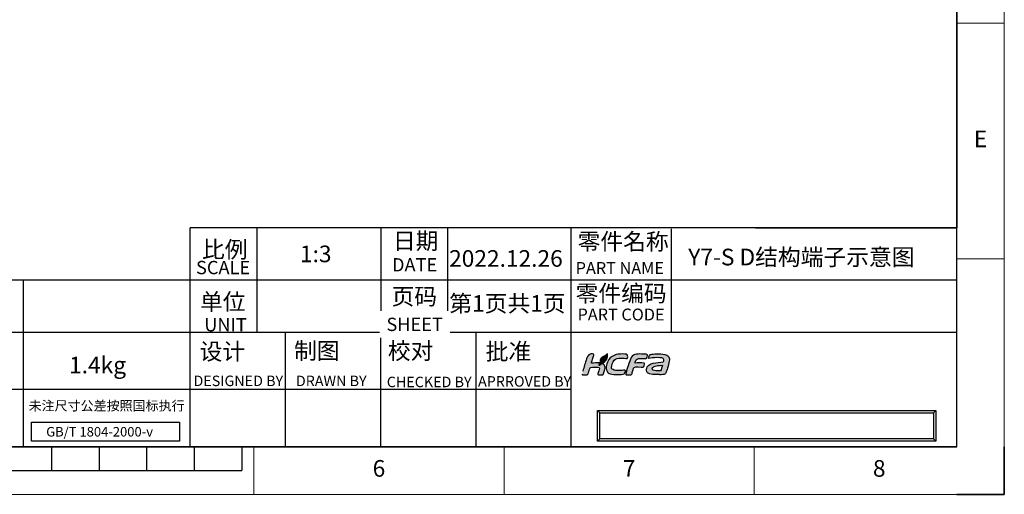
# Model space of a CAD drawing. Units: millimetres. Extents: x 54 to 474, y 40 to 337.
# Drawn here: x 267 to 474, y 40 to 140 of the extents above; entities that cross this region are included whole.
import ezdxf

# ---------------------------------------------------------------- set-up
doc = ezdxf.new("R2010")
doc.units = ezdxf.units.MM
doc.header["$MEASUREMENT"] = 0
doc.layers.add('Layer0000', color=7, linetype='Continuous', lineweight=25)
doc.styles.get("Standard").update_dxf_attribs({"font": 'txt', "height": 3.5})
doc.styles.add('鸿蒙字体', font='txt', dxfattribs={"height": 3.5})

# ---------------------------------------------------------------- blocks, each defined once
blk = doc.blocks.new('*U3')
at = {"layer": 'Layer0000', "color": 7, "linetype": 'Continuous', "lineweight": 18}
for p, q in [((420, 0), (420, 297)), ((410, 99), (420, 99)), ((410, 49.5), (420, 49.5)), ((262.5, 10), (262.5, 0)), ((315, 10), (315, 0)), ((367.5, 10), (367.5, 0)), ((0, 0), (420, 0))]:
    blk.add_line(p, q, dxfattribs=at)
at = {"layer": 'Layer0000', "color": 7, "linetype": 'Continuous', "lineweight": 25}
for p, q in [((410, 10), (410, 287)), ((10, 10), (410, 10)), ((220, 10), (220, 5)), ((230, 10), (230, 5)), ((240, 10), (240, 5)), ((250, 10), (250, 5)), ((260, 10), (260, 5)), ((160, 5), (260, 5))]:
    blk.add_line(p, q, dxfattribs=at)
at = {"layer": 'Layer0000', "color": 7, "linetype": 'Continuous', "lineweight": 35}
for p, q in [((420, 0), (420, 10)), ((410, 0), (420, 0))]:
    blk.add_line(p, q, dxfattribs=at)
at = {"layer": 'Layer0000', "color": 7, "linetype": 'Continuous', "lineweight": -3, "char_height": 3.5, "attachment_point": 5, "line_spacing_factor": 0.726, "style": '鸿蒙字体'}
for s, insert in [('E', (415, 74.25)), ('6', (288.75, 5)), ('7', (341.25, 5)), ('8', (393.75, 5))]:
    blk.add_mtext(s, dxfattribs=dict(at, insert=insert))

msp = doc.modelspace()

# ---------------------------------------------------------------- linework, layer by layer
at = {"color": 7, "linetype": 'Continuous', "lineweight": 25}
for p, q in [((302.87, 50.13), (302.87, 96.13)), ((316.87, 96.13), (302.87, 96.13)), ((463.75, 96.13), (316.87, 96.13)), ((316.87, 96.13), (316.87, 74.13)), ((342.87, 96.13), (342.87, 74.13)), ((382.87, 50.13), (382.87, 96.13)), ((403.93, 74.13), (403.93, 95.96)), ((463.75, 50.13), (463.75, 96.13)), ((463.75, 85.13), (247.87, 85.13)), ((267.87, 50.13), (267.87, 85.13)), ((463.75, 74.13), (247.87, 74.13)), ((322.87, 50.13), (322.87, 74.13)), ((342.87, 50.13), (342.87, 74.13)), ((362.87, 50.13), (362.87, 74.13)), ((382.87, 62.13), (247.87, 62.13)), ((388.37, 51.28), (388.37, 57.78)), ((388.37, 57.78), (459.37, 57.78)), ((388.37, 57.78), (388.87, 57.28)), ((388.87, 57.28), (458.87, 57.28)), ((388.87, 51.78), (388.87, 57.28)), ((458.87, 57.28), (459.37, 57.78)), ((458.87, 57.28), (458.87, 51.78)), ((459.37, 57.78), (459.37, 51.28)), ((269.58, 55.3), (300.64, 55.3)), ((269.58, 51.28), (269.58, 55.3)), ((300.64, 55.3), (300.64, 51.28)), ((388.87, 51.78), (388.37, 51.28)), ((458.87, 51.78), (388.87, 51.78)), ((458.87, 51.78), (459.37, 51.28)), ((463.75, 50.13), (247.87, 50.13)), ((300.64, 51.28), (269.58, 51.28)), ((459.37, 51.28), (388.37, 51.28))]:
    msp.add_line(p, q, dxfattribs=at)

# ---------------------------------------------------------------- texts
at = {"color": 7, "linetype": 'Continuous', "lineweight": -3, "line_spacing_factor": 1.2, "style": '鸿蒙字体'}
for s, insert, char_height, attachment_point in [('日期', (345.43, 90.54), 3.5, 7), ('零件名称', (384.2, 90.4), 3.5, 7), ('Y7-S D结构端子示意图', (407.42, 91.75), 3.5, 1), ('DATE', (345.24, 86.09), 2.8, 7), ('零件编码', (383.78, 79.52), 3.5, 7), ('第1页共1页', (357.27, 77.4), 3.5, 7), ('{\\T2.5;制图}', (324.69, 68.56), 3.5, 7), ('{\\T2.5;校对}', (344.37, 68.53), 3.5, 7), ('{\\T2.5;批准}', (364.9, 68.42), 3.5, 7)]:
    msp.add_mtext(s, dxfattribs=dict(at, insert=insert, char_height=char_height, attachment_point=attachment_point))
at = {"color": 7, "linetype": 'Continuous', "lineweight": -3, "attachment_point": 7, "line_spacing_factor": 1.2}
for s, insert, char_height in [('{\\T1.25;比例}', (305.36, 89.84), 3.5), ('SCALE', (304.11, 85.52), 2.8), ('{\\fHarmonyOS Sans SC|b0|i0|c134|p0;PART NAME}', (383.79, 86.44), 2.5), ('\\T1.25;单位', (304.96, 78.86), 3.5), ('PART CODE', (384.18, 75.89), 2.5), ('{\\fHarmonyOS Sans SC|b0|i0|c134|p0;DESIGNED BY}', (303.58, 62.88), 2.2), ('{\\fHarmonyOS Sans SC|b0|i0|c134|p0;DRAWN BY}', (325.07, 62.87), 2.2), ('{\\fHarmonyOS Sans SC|b0|i0|c134|p0;CHECKED BY}', (344.15, 62.65), 2.2), ('\\T0.95;APRROVED BY', (363.3, 62.77), 2.2), ('未注尺寸公差按照国标执行', (268.97, 57.13), 2), ('GB/T 1804-2000-v', (272.66, 51.66), 2)]:
    msp.add_mtext(s, dxfattribs=dict(at, insert=insert, char_height=char_height))
at = {"color": 7, "linetype": 'Continuous', "lineweight": -3, "char_height": 3.5, "attachment_point": 7, "line_spacing_factor": 1.2, "style": '鸿蒙字体', "bg_fill": 2}
for s, insert in [('2022.12.26', (357.22, 86.86)), ('页码', (345.15, 78.87))]:
    msp.add_mtext(s, dxfattribs=dict(at, insert=insert))

# ---------------------------------------------------------------- next in the draw order: linework, layer by layer
at = {"color": 7, "linetype": 'Continuous', "lineweight": 25}
msp.add_line((356.87, 96.13), (356.87, 74.13), dxfattribs=at)

# ---------------------------------------------------------------- next in the draw order: texts
at = {"color": 7, "linetype": 'Continuous', "lineweight": -3, "insert": (304.87, 68.4), "char_height": 3.5, "attachment_point": 7, "line_spacing_factor": 1.2, "style": '鸿蒙字体', "bg_fill": 2}
msp.add_mtext('{\\T2.5;设计}', dxfattribs=at)

# ---------------------------------------------------------------- next in the draw order: texts
at = {"color": 7, "linetype": 'Continuous', "lineweight": -3, "insert": (344.08, 74.45), "char_height": 2.8, "attachment_point": 7, "line_spacing_factor": 1.2, "style": '鸿蒙字体', "bg_fill": 2}
msp.add_mtext('\\T1;SHEET', dxfattribs=at)
at = {"color": 7, "linetype": 'Continuous', "lineweight": -3, "insert": (305.84, 74.37), "char_height": 2.8, "attachment_point": 7, "line_spacing_factor": 1.2}
msp.add_mtext('{\\fHarmonyOS Sans SC|b0|i0|c134|p0;UNIT}', dxfattribs=at)

# ---------------------------------------------------------------- next in the draw order: block references
msp.add_blockref('*U3', (53.75, 40.13))

# ---------------------------------------------------------------- next in the draw order: hatches: boundary and pattern name
at = {"linetype": 'Continuous', "lineweight": -3}
h = msp.add_hatch(color=82, dxfattribs=at)
edge = h.paths.add_edge_path()
edge.add_spline(control_points=[(398.77, 65.83), (398.8, 65.79), (398.84, 65.75), (398.89, 65.7), (399.27, 65.32), (400.53, 65.26), (401.09, 65.29), (401.11, 65.29), (401.14, 65.29), (401.16, 65.29)], knot_values=[-4.05599, -4.05599, -4.05599, -4.05599, -3.716015, -3.716015, -3.716015, -3.185156, -3.185156, -3.185156, -3.006349, -3.006349, -3.006349, -3.006349], degree=3, periodic=0)
edge.add_spline(control_points=[(401.16, 65.29), (401.21, 65.29), (401.28, 65.3), (401.41, 65.3), (401.41, 65.3)], knot_values=[-3.006349, -3.006349, -3.006349, -3.006349, -2.654297, -2.654297, -2.654297, -2.654297, -2.654297], degree=3, periodic=0)
edge.add_spline(control_points=[(401.41, 65.3), (401.41, 65.3), (401.4, 65.26), (401.4, 65.25), (401.4, 65.25), (401.4, 65.25)], knot_values=[-2.654297, -2.654297, -2.654297, -2.654297, -2.123437, -2.123437, -1.592578, -1.592578, -1.592578, -1.592578], degree=3, periodic=0)
edge.add_spline(control_points=[(401.4, 65.25), (401.79, 65.25), (402.42, 65.31), (402.51, 65.4), (402.55, 65.43), (402.59, 65.49), (402.63, 65.55)], knot_values=[-1.592578, -1.592578, -1.592578, -1.592578, -1.061719, -1.061719, -1.061719, -0.904367, -0.904367, -0.904367, -0.904367], degree=3, periodic=0)
edge.add_spline(control_points=[(402.63, 65.55), (402.72, 65.7), (402.81, 65.9), (402.86, 66.03), (403.18, 66.8), (403.42, 68.05), (403.48, 68.63)], knot_values=[-0.904367, -0.904367, -0.904367, -0.904367, -0.530859, -0.530859, -0.530859, 0, 0, 0, 0], degree=3, periodic=0)
edge.add_spline(control_points=[(403.48, 68.63), (403.46, 68.94), (403.31, 69.2), (402.9, 69.41), (402.77, 69.48), (402.61, 69.53), (402.44, 69.56)], knot_values=[-11.678906, -11.678906, -11.678906, -11.678906, -10.617187, -10.617187, -10.617187, -10.461679, -10.461679, -10.461679, -10.461679], degree=3, periodic=0)
edge.add_spline(control_points=[(402.44, 69.56), (402.03, 69.64), (401.55, 69.64), (401.15, 69.64), (400.67, 69.64), (400.18, 69.63), (399.75, 69.58), (399.63, 69.56), (399.49, 69.54), (399.41, 69.49), (399.28, 69.42), (399.17, 68.97), (399.14, 68.83), (399.13, 68.8), (399.12, 68.78), (399.12, 68.76)], knot_values=[-10.461679, -10.461679, -10.461679, -10.461679, -10.086327, -10.086327, -10.086327, -9.555468, -9.555468, -9.555468, -9.024609, -9.024609, -9.024609, -8.493749, -8.493749, -8.493749, -8.30728, -8.30728, -8.30728, -8.30728], degree=3, periodic=0)
edge.add_spline(control_points=[(399.12, 68.76), (399.11, 68.72), (399.12, 68.7), (399.16, 68.7), (399.16, 68.7)], knot_values=[-8.30728, -8.30728, -8.30728, -8.30728, -7.96289, -7.96289, -7.96289, -7.96289, -7.96289], degree=3, periodic=0)
edge.add_spline(control_points=[(399.16, 68.7), (399.78, 68.77), (402.28, 69.16), (402.28, 68.42), (402.28, 68.4), (402.28, 68.36), (402.28, 68.32)], knot_values=[-7.96289, -7.96289, -7.96289, -7.96289, -7.432031, -7.432031, -7.432031, -7.297513, -7.297513, -7.297513, -7.297513], degree=3, periodic=0)
edge.add_spline(control_points=[(402.28, 68.32), (402.27, 68.2), (402.25, 68.04), (402.21, 68.02), (402.2, 68), (402.16, 68), (402.14, 68), (401.75, 67.91), (401.35, 67.88), (400.95, 67.84)], knot_values=[-7.297513, -7.297513, -7.297513, -7.297513, -6.901171, -6.901171, -6.901171, -6.370312, -6.370312, -6.370312, -6.062175, -6.062175, -6.062175, -6.062175], degree=3, periodic=0)
edge.add_spline(control_points=[(400.95, 67.84), (400.66, 67.81), (400.37, 67.78), (400.08, 67.7), (399.76, 67.62), (399.4, 67.47), (399.14, 67.26), (399.09, 67.23), (399.05, 67.2), (399.01, 67.16)], knot_values=[-6.062175, -6.062175, -6.062175, -6.062175, -5.839453, -5.839453, -5.839453, -5.308593, -5.308593, -5.308593, -5.133057, -5.133057, -5.133057, -5.133057], degree=3, periodic=0)
edge.add_spline(control_points=[(399.01, 67.16), (398.93, 67.08), (398.85, 66.99), (398.8, 66.9), (398.64, 66.63), (398.55, 66.2), (398.71, 65.91), (398.73, 65.88), (398.75, 65.86), (398.77, 65.83)], knot_values=[-5.133057, -5.133057, -5.133057, -5.133057, -4.777734, -4.777734, -4.777734, -4.246875, -4.246875, -4.246875, -4.05599, -4.05599, -4.05599, -4.05599], degree=3, periodic=0)
edge = h.paths.add_edge_path(flags=16)
edge.add_spline(control_points=[(400.13, 66.96), (400, 66.88), (399.86, 66.71), (399.86, 66.5), (399.86, 65.98), (401.26, 66.08), (401.61, 66.08)], knot_values=[-1.213442, -1.213442, -1.213442, -1.213442, -0.606721, -0.606721, -0.606721, 0, 0, 0, 0], degree=3, periodic=0)
edge.add_spline(control_points=[(401.61, 66.08), (401.71, 66.31), (401.92, 66.98), (401.98, 67.25), (401.98, 67.25)], knot_values=[-3.033606, -3.033606, -3.033606, -3.033606, -1.820163, -1.820163, -1.820163, -1.820163, -1.820163], degree=3, periodic=0)
edge.add_spline(control_points=[(401.98, 67.25), (401.65, 67.25), (400.44, 67.15), (400.13, 66.96), (400.13, 66.96)], knot_values=[-1.820163, -1.820163, -1.820163, -1.820163, -1.213442, -1.213442, -1.213442, -1.213442, -1.213442], degree=3, periodic=0)
edge = h.paths.add_edge_path()
edge.add_spline(control_points=[(385.14, 65.41), (385.14, 65.36), (385.13, 65.28), (385.25, 65.28), (385.25, 65.28), (386.22, 65.28), (386.22, 65.28), (386.43, 65.28), (386.45, 65.51), (386.51, 65.73)], knot_values=[0, 0, 0, 0, 0.447956, 0.447956, 0.447956, 0.895911, 0.895911, 0.895911, 1.343867, 1.343867, 1.343867, 1.343867], degree=3, periodic=0)
edge.add_spline(control_points=[(386.51, 65.73), (386.52, 65.73), (386.76, 66.58), (386.76, 66.59)], knot_values=[1.343867, 1.343867, 1.343867, 1.343867, 1.791822, 1.791822, 1.791822, 1.791822], degree=3, periodic=0)
edge.add_spline(control_points=[(386.76, 66.59), (386.76, 66.59), (386.78, 66.66), (386.81, 66.7), (386.85, 66.72)], knot_values=[1.791822, 1.791822, 1.791822, 1.791822, 1.791822, 2.071041, 2.071041, 2.071041, 2.071041], degree=3, periodic=0)
edge.add_spline(control_points=[(386.85, 66.72), (386.87, 66.74), (386.91, 66.76), (386.95, 66.77), (387.14, 66.86), (388.19, 66.94), (388.58, 66.86)], knot_values=[2.071041, 2.071041, 2.071041, 2.071041, 2.239778, 2.239778, 2.239778, 2.620848, 2.620848, 2.620848, 2.620848], degree=3, periodic=0)
edge.add_spline(control_points=[(388.58, 66.86), (388.65, 66.84), (388.7, 66.83), (388.72, 66.8), (388.84, 66.65), (388.75, 66.36), (388.67, 66.11)], knot_values=[2.620848, 2.620848, 2.620848, 2.620848, 2.687733, 2.687733, 2.687733, 3.022573, 3.022573, 3.022573, 3.022573], degree=3, periodic=0)
edge.add_spline(control_points=[(388.67, 66.11), (388.64, 66.02), (388.61, 65.94), (388.59, 65.87), (388.54, 65.71), (388.33, 65.28), (388.59, 65.28), (388.59, 65.28), (389.49, 65.28), (389.49, 65.28), (389.63, 65.28), (389.97, 66.51), (389.97, 66.73), (389.97, 67.11), (389.82, 67.33), (389.59, 67.48), (389.5, 67.55), (389.39, 67.6), (389.28, 67.64)], knot_values=[3.022573, 3.022573, 3.022573, 3.022573, 3.135689, 3.135689, 3.135689, 3.583645, 3.583645, 3.583645, 4.0316, 4.0316, 4.0316, 4.479556, 4.479556, 4.479556, 4.927511, 4.927511, 4.927511, 5.375467, 5.375467, 5.375467, 5.375467], degree=3, periodic=0)
edge.add_spline(control_points=[(389.28, 67.64), (389.28, 67.64), (389.23, 67.63), (389.17, 67.63), (389.12, 67.62)], knot_values=[5.375467, 5.375467, 5.375467, 5.375467, 5.375467, 5.823423, 5.823423, 5.823423, 5.823423], degree=3, periodic=0)
edge.add_spline(control_points=[(389.12, 67.62), (389.12, 67.62), (389.05, 67.3), (389.15, 67.4), (388.8, 67.23)], knot_values=[5.823423, 5.823423, 5.823423, 5.823423, 5.823423, 6.271378, 6.271378, 6.271378, 6.271378], degree=3, periodic=0)
edge.add_spline(control_points=[(388.8, 67.23), (388.8, 67.23), (388.74, 67.21), (388.77, 67.22), (388.7, 67.2)], knot_values=[6.271378, 6.271378, 6.271378, 6.271378, 6.271378, 6.719334, 6.719334, 6.719334, 6.719334], degree=3, periodic=0)
edge.add_spline(control_points=[(388.7, 67.2), (388.7, 67.2), (388.7, 67.33), (388.75, 67.54), (388.83, 67.74)], knot_values=[6.719334, 6.719334, 6.719334, 6.719334, 6.719334, 7.167289, 7.167289, 7.167289, 7.167289], degree=3, periodic=0)
edge.add_spline(control_points=[(388.83, 67.74), (388.83, 67.74), (388.25, 67.81), (387.6, 67.73), (387.09, 67.71)], knot_values=[7.167289, 7.167289, 7.167289, 7.167289, 7.167289, 7.615245, 7.615245, 7.615245, 7.615245], degree=3, periodic=0)
edge.add_spline(control_points=[(387.09, 67.71), (387.09, 67.71), (387.1, 67.88), (387.23, 68.27), (387.33, 68.55)], knot_values=[7.615245, 7.615245, 7.615245, 7.615245, 7.615245, 7.953825, 7.953825, 7.953825, 7.953825], degree=3, periodic=0)
edge.add_spline(control_points=[(387.33, 68.55), (387.36, 68.64), (387.38, 68.72), (387.4, 68.78), (387.44, 68.9), (387.61, 69.38), (387.61, 69.46), (387.61, 69.6), (387.35, 69.65), (387.1, 69.63)], knot_values=[7.953825, 7.953825, 7.953825, 7.953825, 8.0632, 8.0632, 8.0632, 8.511156, 8.511156, 8.511156, 8.831657, 8.831657, 8.831657, 8.831657], degree=3, periodic=0)
edge.add_spline(control_points=[(387.1, 69.63), (387, 69.63), (386.9, 69.61), (386.83, 69.58), (386.71, 69.55), (386.6, 69.47), (386.51, 69.39)], knot_values=[8.831657, 8.831657, 8.831657, 8.831657, 8.959112, 8.959112, 8.959112, 9.255639, 9.255639, 9.255639, 9.255639], degree=3, periodic=0)
edge.add_spline(control_points=[(386.51, 69.39), (386.46, 69.35), (386.42, 69.3), (386.38, 69.26), (386.25, 69.1), (386.11, 68.83), (386.06, 68.63)], knot_values=[9.255639, 9.255639, 9.255639, 9.255639, 9.407067, 9.407067, 9.407067, 9.855023, 9.855023, 9.855023, 9.855023], degree=3, periodic=0)
edge.add_spline(control_points=[(386.06, 68.63), (386.06, 68.63), (385.78, 67.76), (385.55, 66.9), (385.3, 66.02)], knot_values=[9.855023, 9.855023, 9.855023, 9.855023, 9.855023, 10.302978, 10.302978, 10.302978, 10.302978], degree=3, periodic=0)
edge.add_spline(control_points=[(385.3, 66.02), (385.3, 66.02), (385.27, 65.9), (385.14, 65.5), (385.14, 65.41)], knot_values=[10.302978, 10.302978, 10.302978, 10.302978, 10.302978, 11.198889, 11.198889, 11.198889, 11.198889], degree=3, periodic=0)
edge = h.paths.add_edge_path()
edge.add_spline(control_points=[(394.3, 65.41), (394.3, 65.36), (394.3, 65.28), (394.42, 65.28), (394.42, 65.28), (395.38, 65.28), (395.38, 65.28), (395.6, 65.28), (395.57, 65.37), (395.67, 65.73)], knot_values=[0, 0, 0, 0, 0.541079, 0.541079, 0.541079, 1.082157, 1.082157, 1.082157, 1.623236, 1.623236, 1.623236, 1.623236], degree=3, periodic=0)
edge.add_spline(control_points=[(395.67, 65.73), (395.67, 65.73), (395.72, 65.93), (395.89, 66.73), (396.07, 66.82)], knot_values=[1.623236, 1.623236, 1.623236, 1.623236, 1.623236, 2.164314, 2.164314, 2.164314, 2.164314], degree=3, periodic=0)
edge.add_spline(control_points=[(396.07, 66.82), (396.07, 66.82), (396.21, 66.98), (397.03, 66.88), (397.56, 66.87)], knot_values=[2.164314, 2.164314, 2.164314, 2.164314, 2.164314, 2.582764, 2.582764, 2.582764, 2.582764], degree=3, periodic=0)
edge.add_spline(control_points=[(397.56, 66.87), (397.72, 66.86), (397.85, 66.86), (397.94, 66.88), (398.01, 66.9), (398.05, 66.94), (398.07, 66.99)], knot_values=[2.582764, 2.582764, 2.582764, 2.582764, 2.705393, 2.705393, 2.705393, 3.246471, 3.246471, 3.246471, 3.246471], degree=3, periodic=0)
edge.add_spline(control_points=[(398.07, 66.99), (398.07, 66.99), (398.11, 67.08), (398.24, 67.4), (398.24, 67.5), (398.24, 67.58), (398.27, 67.66), (398.18, 67.69)], knot_values=[3.246471, 3.246471, 3.246471, 3.246471, 3.246471, 3.78755, 3.78755, 3.78755, 4.301659, 4.301659, 4.301659, 4.301659], degree=3, periodic=0)
edge.add_spline(control_points=[(398.18, 67.69), (398.18, 67.69), (398.18, 67.69), (398.18, 67.69)], knot_values=[4.301659, 4.301659, 4.301659, 4.301659, 4.301672, 4.301672, 4.301672, 4.301672], degree=3, periodic=0)
edge.add_spline(control_points=[(398.18, 67.69), (398.18, 67.69), (398.18, 67.69), (398.17, 67.69), (397.55, 67.84), (396.87, 67.78), (396.25, 67.73)], knot_values=[4.301672, 4.301672, 4.301672, 4.301672, 4.328628, 4.328628, 4.328628, 4.869707, 4.869707, 4.869707, 4.869707], degree=3, periodic=0)
edge.add_spline(control_points=[(396.25, 67.73), (396.25, 67.73), (396.25, 67.79), (396.29, 67.93), (396.33, 68.03)], knot_values=[4.869707, 4.869707, 4.869707, 4.869707, 4.869707, 5.268687, 5.268687, 5.268687, 5.268687], degree=3, periodic=0)
edge.add_spline(control_points=[(396.33, 68.03), (396.34, 68.06), (396.35, 68.1), (396.35, 68.12), (396.47, 68.54), (396.82, 68.7), (397.3, 68.7), (397.3, 68.7), (398.2, 68.7), (398.2, 68.7), (398.41, 68.7), (398.67, 68.67), (398.73, 68.8)], knot_values=[5.268687, 5.268687, 5.268687, 5.268687, 5.410785, 5.410785, 5.410785, 5.951864, 5.951864, 5.951864, 6.492942, 6.492942, 6.492942, 7.034021, 7.034021, 7.034021, 7.034021], degree=3, periodic=0)
edge.add_spline(control_points=[(398.73, 68.8), (398.73, 68.8), (398.76, 68.86), (398.84, 69.06), (398.87, 69.2)], knot_values=[7.034021, 7.034021, 7.034021, 7.034021, 7.034021, 7.44729, 7.44729, 7.44729, 7.44729], degree=3, periodic=0)
edge.add_spline(control_points=[(398.87, 69.2), (398.88, 69.24), (398.89, 69.28), (398.89, 69.41), (398.86, 69.49), (398.75, 69.53), (398.6, 69.59), (398.36, 69.6), (398.17, 69.61)], knot_values=[7.44729, 7.44729, 7.44729, 7.44729, 7.575099, 7.575099, 8.116178, 8.116178, 8.116178, 8.511442, 8.511442, 8.511442, 8.511442], degree=3, periodic=0)
edge.add_spline(control_points=[(398.17, 69.61), (398.1, 69.61), (398.04, 69.61), (397.99, 69.61), (397.06, 69.62), (395.93, 69.77), (395.46, 68.87)], knot_values=[8.511442, 8.511442, 8.511442, 8.511442, 8.657256, 8.657256, 8.657256, 9.198149, 9.198149, 9.198149, 9.198149], degree=3, periodic=0)
edge.add_spline(control_points=[(395.46, 68.87), (395.46, 68.87), (395.46, 68.87), (395.46, 68.87), (395.13, 68.23), (394.41, 65.99), (394.3, 65.41)], knot_values=[9.198149, 9.198149, 9.198149, 9.198149, 9.198335, 9.198335, 9.198335, 10.280492, 10.280492, 10.280492, 10.280492], degree=3, periodic=0)
edge = h.paths.add_edge_path()
edge.add_spline(control_points=[(390.37, 66), (390.5, 65.79), (390.7, 65.56), (391.05, 65.47), (391.69, 65.31), (392.78, 65.25), (393.47, 65.34)], knot_values=[0, 0, 0, 0, 0.839975, 0.839975, 0.839975, 1.487746, 1.487746, 1.487746, 1.487746], degree=3, periodic=0)
edge.add_spline(control_points=[(393.47, 65.34), (393.68, 65.37), (393.85, 65.41), (393.96, 65.47), (394.14, 65.56), (394.28, 66.04), (394.23, 66.18), (394.21, 66.24), (393.77, 66.2), (393.51, 66.17)], knot_values=[1.487746, 1.487746, 1.487746, 1.487746, 1.679949, 1.679949, 1.679949, 2.519924, 2.519924, 2.519924, 3.184526, 3.184526, 3.184526, 3.184526], degree=3, periodic=0)
edge.add_spline(control_points=[(393.51, 66.17), (393.44, 66.17), (393.38, 66.16), (393.35, 66.16), (393.05, 66.15), (392.58, 66.12), (392.21, 66.16)], knot_values=[3.184526, 3.184526, 3.184526, 3.184526, 3.359898, 3.359898, 3.359898, 3.971473, 3.971473, 3.971473, 3.971473], degree=3, periodic=0)
edge.add_spline(control_points=[(392.21, 66.16), (392.07, 66.17), (391.95, 66.2), (391.85, 66.24), (391.67, 66.31), (391.53, 66.37), (391.43, 66.45)], knot_values=[3.971473, 3.971473, 3.971473, 3.971473, 4.199873, 4.199873, 4.199873, 4.647875, 4.647875, 4.647875, 4.647875], degree=3, periodic=0)
edge.add_spline(control_points=[(391.43, 66.45), (391.35, 66.53), (391.3, 66.63), (391.3, 66.78), (391.3, 67.21), (391.57, 67.99), (391.9, 68.32), (392.27, 68.7), (392.87, 68.76), (393.45, 68.75)], knot_values=[4.647875, 4.647875, 4.647875, 4.647875, 5.039847, 5.039847, 5.039847, 5.879822, 5.879822, 5.879822, 6.356201, 6.356201, 6.356201, 6.356201], degree=3, periodic=0)
edge.add_spline(control_points=[(393.45, 68.75), (393.89, 68.74), (394.32, 68.69), (394.63, 68.71), (394.71, 68.71), (394.78, 69.27), (394.59, 69.48), (394.5, 69.57), (394.31, 69.62), (394.14, 69.62)], knot_values=[6.356201, 6.356201, 6.356201, 6.356201, 6.719796, 6.719796, 6.719796, 7.559771, 7.559771, 7.559771, 8.399745, 8.399745, 8.399745, 8.399745], degree=3, periodic=0)
edge.add_spline(control_points=[(394.14, 69.62), (394.14, 69.62), (392.89, 69.68), (391.53, 69.6), (390.74, 68.44), (390.36, 67.88), (389.98, 66.63), (390.37, 66)], knot_values=[8.399745, 8.399745, 8.399745, 8.399745, 8.399745, 9.23972, 9.23972, 9.23972, 10.919669, 10.919669, 10.919669, 10.919669], degree=3, periodic=0)
h = msp.add_hatch(color=82, dxfattribs=at)
edge = h.paths.add_edge_path(flags=16)
edge.add_spline(control_points=[(390.07, 68.9), (389.75, 68.3), (389.33, 68.4), (388.99, 67.87)], knot_values=[0, 0, 0, 0, 0.82939, 0.82939, 0.82939, 0.82939], weights=[1, 1, 1, 1], degree=3, periodic=0)
edge.add_spline(control_points=[(388.99, 67.87), (388.93, 67.78), (388.81, 67.47), (388.81, 67.34)], knot_values=[0, 0, 0, 0, 0.312404, 0.312404, 0.312404, 0.312404], weights=[1, 1, 1, 1], degree=3, periodic=0)
edge.add_spline(control_points=[(388.81, 67.34), (388.84, 67.35), (388.83, 67.34), (388.86, 67.35)], knot_values=[0, 0, 0, 0, 0.027389, 0.027389, 0.027389, 0.027389], weights=[1, 1, 1, 1], degree=3, periodic=0)
edge.add_spline(control_points=[(388.86, 67.35), (389.03, 67.43), (388.96, 67.38), (389.01, 67.58)], knot_values=[0, 0, 0, 0, 0.167444, 0.167444, 0.167444, 0.167444], weights=[1, 1, 1, 1], degree=3, periodic=0)
edge.add_spline(control_points=[(389.01, 67.58), (389.03, 67.64), (389.03, 67.65), (389.05, 67.7)], knot_values=[0, 0, 0, 0, 0.070921, 0.070921, 0.070921, 0.070921], weights=[1, 1, 1, 1], degree=3, periodic=0)
edge.add_spline(control_points=[(389.05, 67.7), (389.71, 67.72), (390.3, 68.15), (390.42, 68.82)], knot_values=[0, 0, 0, 0, 1.055102, 1.055102, 1.055102, 1.055102], weights=[1, 1, 1, 1], degree=3, periodic=0)
edge.add_spline(control_points=[(390.42, 68.82), (390.43, 68.92), (390.44, 69.04), (390.45, 69.16)], knot_values=[0, 0, 0, 0, 0.188525, 0.188525, 0.188525, 0.188525], weights=[1, 1, 1, 1], degree=3, periodic=0)
edge.add_spline(control_points=[(390.45, 69.16), (390.45, 69.16), (390.45, 69.42), (390.45, 69.42)], knot_values=[0, 0, 0, 0, 0.144713, 0.144713, 0.144713, 0.144713], weights=[1, 1, 1, 1], degree=3, periodic=0)
edge.add_spline(control_points=[(390.45, 69.42), (390.44, 69.49), (390.45, 69.54), (390.45, 69.64)], knot_values=[0, 0, 0, 0, 0.119576, 0.119576, 0.119576, 0.119576], weights=[1, 1, 1, 1], degree=3, periodic=0)
edge.add_spline(control_points=[(390.45, 69.64), (390.36, 69.63), (390.38, 69.56), (390.21, 69.42)], knot_values=[0, 0, 0, 0, 0.180649, 0.180649, 0.180649, 0.180649], weights=[1, 1, 1, 1], degree=3, periodic=0)
edge.add_spline(control_points=[(390.21, 69.42), (389.97, 69.2), (389.72, 69.19), (389.41, 68.98)], knot_values=[0, 0, 0, 0, 0.50668, 0.50668, 0.50668, 0.50668], weights=[1, 1, 1, 1], degree=3, periodic=0)
edge.add_spline(control_points=[(389.41, 68.98), (389.24, 68.87), (389.1, 68.72), (389.02, 68.55)], knot_values=[0, 0, 0, 0, 0.326484, 0.326484, 0.326484, 0.326484], weights=[1, 1, 1, 1], degree=3, periodic=0)
edge.add_spline(control_points=[(389.02, 68.55), (388.97, 68.46), (388.93, 68.35), (388.91, 68.24)], knot_values=[0, 0, 0, 0, 0.179769, 0.179769, 0.179769, 0.179769], weights=[1, 1, 1, 1], degree=3, periodic=0)
edge.add_spline(control_points=[(388.91, 68.24), (388.9, 68.2), (388.88, 67.85), (388.93, 67.85)], knot_values=[0, 0, 0, 0, 0.221687, 0.221687, 0.221687, 0.221687], weights=[1, 1, 1, 1], degree=3, periodic=0)
edge.add_spline(control_points=[(388.93, 67.85), (388.96, 67.97), (389.08, 68.19), (389.32, 68.33)], knot_values=[0, 0, 0, 0, 0.3504, 0.3504, 0.3504, 0.3504], weights=[1, 1, 1, 1], degree=3, periodic=0)
edge.add_spline(control_points=[(389.32, 68.33), (389.66, 68.55), (389.89, 68.65), (390.07, 68.9)], knot_values=[0, 0, 0, 0, 0.521681, 0.521681, 0.521681, 0.521681], weights=[1, 1, 1, 1], degree=3, periodic=0)

# ---------------------------------------------------------------- next in the draw order: linework, layer by layer
for p, q in [((463.75, 205.99), (463.75, 96.13)), ((463.75, 180.68), (463.75, 96.13)), ((463.75, 96.13), (341.87, 96.13)), ((463.75, 96.13), (341.87, 96.13))]:
    msp.add_line(p, q)
at = {"color": 7}
for p, q in [((463.75, 96.13), (463.75, 104.57)), ((421.56, 96.13), (463.75, 96.13))]:
    msp.add_line(p, q, dxfattribs=at)
at = {"color": 82, "linetype": 'Continuous', "lineweight": -3}
for points, knots in [([(386.06, 68.63), (386.06, 68.63), (385.78, 67.76), (385.55, 66.9), (385.3, 66.02)], [9.8550228, 9.8550228, 9.8550228, 9.8550228, 9.8550228, 10.3029783, 10.3029783, 10.3029783, 10.3029783]), ([(387.09, 67.71), (387.09, 67.71), (387.11, 67.93), (387.33, 68.55), (387.4, 68.78), (387.44, 68.9), (387.61, 69.38), (387.61, 69.46), (387.61, 69.66), (387.1, 69.67), (386.83, 69.58), (386.65, 69.53), (386.49, 69.39), (386.38, 69.26), (386.25, 69.1), (386.11, 68.83), (386.06, 68.63)], [7.615245, 7.615245, 7.615245, 7.615245, 7.615245, 8.0632, 8.0632, 8.0632, 8.511156, 8.511156, 8.511156, 8.959112, 8.959112, 8.959112, 9.407067, 9.407067, 9.407067, 9.855023, 9.855023, 9.855023, 9.855023]), ([(388.91, 68.24), (388.91, 68.24), (388.9, 68.2), (388.88, 67.85), (388.93, 67.85)], [3.3368189, 3.3368189, 3.3368189, 3.3368189, 3.3368189, 3.6401661, 3.6401661, 3.6401661, 3.6401661]), ([(390.45, 69.64), (390.45, 69.64), (390.36, 69.63), (390.38, 69.56), (390.21, 69.42), (389.97, 69.2), (389.72, 69.19), (389.41, 68.98), (389.24, 68.87), (389.1, 68.72), (389.02, 68.55), (388.97, 68.46), (388.93, 68.35), (388.91, 68.24)], [2.12343, 2.12343, 2.12343, 2.12343, 2.12343, 2.426777, 2.426777, 2.426777, 2.730125, 2.730125, 2.730125, 3.033472, 3.033472, 3.033472, 3.336819, 3.336819, 3.336819, 3.336819]), ([(388.93, 67.85), (388.93, 67.85), (388.96, 67.97), (389.08, 68.19), (389.32, 68.33), (389.66, 68.55), (389.89, 68.65), (390.07, 68.9)], [3.6401661, 3.6401661, 3.6401661, 3.6401661, 3.6401661, 3.9435133, 3.9435133, 3.9435133, 4.2468605, 4.2468605, 4.2468605, 4.2468605]), ([(390.07, 68.9), (390.07, 68.9), (389.75, 68.3), (389.33, 68.4), (388.99, 67.87)], [4.2468605, 4.2468605, 4.2468605, 4.2468605, 4.2468605, 4.5502076, 4.5502076, 4.5502076, 4.5502076]), ([(389.05, 67.7), (389.05, 67.7), (389.71, 67.72), (390.3, 68.15), (390.42, 68.82), (390.43, 68.92), (390.44, 69.04), (390.45, 69.16)], [0.9100415, 0.9100415, 0.9100415, 0.9100415, 0.9100415, 1.2133887, 1.2133887, 1.2133887, 1.5167359, 1.5167359, 1.5167359, 1.5167359]), ([(394.14, 69.62), (394.14, 69.62), (392.89, 69.68), (391.53, 69.6), (390.74, 68.44), (390.36, 67.88), (389.98, 66.63), (390.37, 66)], [8.399745, 8.399745, 8.399745, 8.399745, 8.399745, 9.23972, 9.23972, 9.23972, 10.919669, 10.919669, 10.919669, 10.919669]), ([(390.37, 66), (390.5, 65.79), (390.7, 65.56), (391.05, 65.47), (391.88, 65.26), (393.47, 65.22), (393.96, 65.47), (394.14, 65.56), (394.28, 66.04), (394.23, 66.18), (394.2, 66.26), (393.51, 66.17), (393.35, 66.16), (392.93, 66.15), (392.21, 66.09), (391.85, 66.24), (391.52, 66.38), (391.3, 66.45), (391.3, 66.78), (391.3, 67.21), (391.57, 67.99), (391.9, 68.32), (392.56, 68.99), (393.91, 68.66), (394.63, 68.71), (394.71, 68.71), (394.78, 69.27), (394.59, 69.48), (394.5, 69.57), (394.31, 69.62), (394.14, 69.62)], [0, 0, 0, 0, 0.839975, 0.839975, 0.839975, 1.679949, 1.679949, 1.679949, 2.519924, 2.519924, 2.519924, 3.359898, 3.359898, 3.359898, 4.199873, 4.199873, 4.199873, 5.039847, 5.039847, 5.039847, 5.879822, 5.879822, 5.879822, 6.719796, 6.719796, 6.719796, 7.559771, 7.559771, 7.559771, 8.399745, 8.399745, 8.399745, 8.399745]), ([(390.45, 69.42), (390.45, 69.42), (390.44, 69.49), (390.45, 69.54), (390.45, 69.64)], [1.8200831, 1.8200831, 1.8200831, 1.8200831, 1.8200831, 2.1234302, 2.1234302, 2.1234302, 2.1234302]), ([(398.73, 68.8), (398.73, 68.8), (398.77, 68.88), (398.89, 69.2), (398.89, 69.41), (398.86, 69.49), (398.75, 69.53), (398.54, 69.61), (398.17, 69.61), (397.99, 69.61), (397.06, 69.62), (395.93, 69.77), (395.46, 68.87), (395.13, 68.23), (394.41, 65.99), (394.3, 65.41)], [7.034021, 7.034021, 7.034021, 7.034021, 7.034021, 7.575099, 7.575099, 8.116178, 8.116178, 8.116178, 8.657256, 8.657256, 8.657256, 9.198335, 9.198335, 9.198335, 10.280492, 10.280492, 10.280492, 10.280492]), ([(396.25, 67.73), (396.25, 67.73), (396.25, 67.82), (396.33, 68.03), (396.35, 68.12), (396.47, 68.54), (396.82, 68.7), (397.3, 68.7), (397.3, 68.7), (398.2, 68.7), (398.2, 68.7), (398.41, 68.7), (398.67, 68.67), (398.73, 68.8)], [4.869707, 4.869707, 4.869707, 4.869707, 4.869707, 5.410785, 5.410785, 5.410785, 5.951864, 5.951864, 5.951864, 6.492942, 6.492942, 6.492942, 7.034021, 7.034021, 7.034021, 7.034021]), ([(401.41, 65.3), (401.41, 65.3), (401.22, 65.29), (401.16, 65.29), (401.09, 65.29), (400.53, 65.26), (399.27, 65.32), (398.89, 65.7), (398.82, 65.77), (398.76, 65.83), (398.71, 65.91), (398.55, 66.2), (398.64, 66.63), (398.8, 66.9), (398.88, 67.04), (399.01, 67.17), (399.14, 67.26), (399.4, 67.47), (399.76, 67.62), (400.08, 67.7), (400.77, 67.88), (401.47, 67.84), (402.14, 68), (402.16, 68), (402.2, 68), (402.21, 68.02), (402.26, 68.05), (402.28, 68.32), (402.28, 68.42), (402.28, 69.16), (399.78, 68.77), (399.16, 68.7)], [2.654297, 2.654297, 2.654297, 2.654297, 2.654297, 3.185156, 3.185156, 3.185156, 3.716015, 3.716015, 3.716015, 4.246875, 4.246875, 4.246875, 4.777734, 4.777734, 4.777734, 5.308593, 5.308593, 5.308593, 5.839453, 5.839453, 5.839453, 6.370312, 6.370312, 6.370312, 6.901171, 6.901171, 6.901171, 7.432031, 7.432031, 7.432031, 7.96289, 7.96289, 7.96289, 7.96289]), ([(399.16, 68.7), (399.16, 68.7), (399.09, 68.7), (399.12, 68.76), (399.14, 68.83), (399.17, 68.97), (399.28, 69.42), (399.41, 69.49), (399.49, 69.54), (399.63, 69.56), (399.75, 69.58), (400.18, 69.63), (400.67, 69.64), (401.15, 69.64), (401.72, 69.64), (402.44, 69.65), (402.9, 69.41), (403.31, 69.2), (403.46, 68.94), (403.48, 68.63)], [7.96289, 7.96289, 7.96289, 7.96289, 7.96289, 8.493749, 8.493749, 8.493749, 9.024609, 9.024609, 9.024609, 9.555468, 9.555468, 9.555468, 10.086327, 10.086327, 10.086327, 10.617187, 10.617187, 10.617187, 11.678906, 11.678906, 11.678906, 11.678906]), ([(403.48, 68.63), (403.42, 68.05), (403.18, 66.8), (402.86, 66.03), (402.79, 65.85), (402.65, 65.52), (402.51, 65.4), (402.42, 65.31), (401.79, 65.25), (401.4, 65.25)], [0, 0, 0, 0, 0.530859, 0.530859, 0.530859, 1.061719, 1.061719, 1.061719, 1.592578, 1.592578, 1.592578, 1.592578]), ([(386.76, 66.59), (386.76, 66.59), (386.8, 66.71), (386.84, 66.72), (386.95, 66.77), (387.17, 66.88), (388.58, 66.96), (388.72, 66.8), (388.88, 66.61), (388.67, 66.14), (388.59, 65.87), (388.54, 65.71), (388.33, 65.28), (388.59, 65.28), (388.59, 65.28), (389.49, 65.28), (389.49, 65.28), (389.63, 65.28), (389.97, 66.51), (389.97, 66.73), (389.97, 67.11), (389.82, 67.33), (389.59, 67.48), (389.5, 67.55), (389.39, 67.6), (389.28, 67.64)], [1.791822, 1.791822, 1.791822, 1.791822, 1.791822, 2.239778, 2.239778, 2.239778, 2.687733, 2.687733, 2.687733, 3.135689, 3.135689, 3.135689, 3.583645, 3.583645, 3.583645, 4.0316, 4.0316, 4.0316, 4.479556, 4.479556, 4.479556, 4.927511, 4.927511, 4.927511, 5.375467, 5.375467, 5.375467, 5.375467]), ([(388.83, 67.74), (388.83, 67.74), (388.25, 67.81), (387.6, 67.73), (387.09, 67.71)], [7.1672893, 7.1672893, 7.1672893, 7.1672893, 7.1672893, 7.6152449, 7.6152449, 7.6152449, 7.6152449]), ([(388.7, 67.2), (388.7, 67.2), (388.7, 67.33), (388.75, 67.54), (388.83, 67.74)], [6.7193337, 6.7193337, 6.7193337, 6.7193337, 6.7193337, 7.1672893, 7.1672893, 7.1672893, 7.1672893]), ([(388.8, 67.23), (388.8, 67.23), (388.74, 67.21), (388.77, 67.22), (388.7, 67.2)], [6.2713781, 6.2713781, 6.2713781, 6.2713781, 6.2713781, 6.7193337, 6.7193337, 6.7193337, 6.7193337]), ([(389.12, 67.62), (389.12, 67.62), (389.05, 67.3), (389.15, 67.4), (388.8, 67.23)], [5.8234225, 5.8234225, 5.8234225, 5.8234225, 5.8234225, 6.2713781, 6.2713781, 6.2713781, 6.2713781]), ([(388.99, 67.87), (388.99, 67.87), (388.93, 67.78), (388.81, 67.47), (388.81, 67.34)], [4.5502076, 4.5502076, 4.5502076, 4.5502076, 4.5502076, 5.156902, 5.156902, 5.156902, 5.156902]), ([(388.86, 67.35), (388.86, 67.35), (389.03, 67.43), (388.96, 67.38), (389.01, 67.58), (389.03, 67.64), (389.03, 67.65), (389.05, 67.7)], [0.3033472, 0.3033472, 0.3033472, 0.3033472, 0.3033472, 0.6066944, 0.6066944, 0.6066944, 0.9100415, 0.9100415, 0.9100415, 0.9100415]), ([(389.28, 67.64), (389.28, 67.64), (389.23, 67.63), (389.17, 67.63), (389.12, 67.62)], [5.375467, 5.375467, 5.375467, 5.375467, 5.375467, 5.8234225, 5.8234225, 5.8234225, 5.8234225]), ([(395.67, 65.73), (395.67, 65.73), (395.72, 65.93), (395.89, 66.73), (396.07, 66.82)], [1.6232356, 1.6232356, 1.6232356, 1.6232356, 1.6232356, 2.1643141, 2.1643141, 2.1643141, 2.1643141]), ([(396.07, 66.82), (396.07, 66.82), (396.25, 67.03), (397.56, 66.8), (397.94, 66.88), (398.01, 66.9), (398.05, 66.94), (398.07, 66.99)], [2.164314, 2.164314, 2.164314, 2.164314, 2.164314, 2.705393, 2.705393, 2.705393, 3.246471, 3.246471, 3.246471, 3.246471]), ([(398.07, 66.99), (398.07, 66.99), (398.11, 67.08), (398.24, 67.4), (398.24, 67.5), (398.24, 67.58), (398.27, 67.67), (398.17, 67.69), (397.55, 67.84), (396.87, 67.78), (396.25, 67.73)], [3.246471, 3.246471, 3.246471, 3.246471, 3.246471, 3.78755, 3.78755, 3.78755, 4.328628, 4.328628, 4.328628, 4.869707, 4.869707, 4.869707, 4.869707]), ([(401.61, 66.08), (401.26, 66.08), (399.86, 65.98), (399.86, 66.5), (399.86, 66.71), (400, 66.88), (400.13, 66.96)], [0, 0, 0, 0, 0.606721, 0.606721, 0.606721, 1.213442, 1.213442, 1.213442, 1.213442]), ([(400.13, 66.96), (400.13, 66.96), (400.44, 67.15), (401.65, 67.25), (401.98, 67.25)], [1.2134423, 1.2134423, 1.2134423, 1.2134423, 1.2134423, 1.8201634, 1.8201634, 1.8201634, 1.8201634]), ([(401.98, 67.25), (401.98, 67.25), (401.92, 66.98), (401.71, 66.31), (401.61, 66.08)], [1.820163, 1.820163, 1.820163, 1.820163, 1.820163, 3.033606, 3.033606, 3.033606, 3.033606]), ([(385.14, 65.41), (385.14, 65.36), (385.13, 65.28), (385.25, 65.28), (385.25, 65.28), (386.22, 65.28), (386.22, 65.28), (386.43, 65.28), (386.45, 65.51), (386.51, 65.73)], [0, 0, 0, 0, 0.447956, 0.447956, 0.447956, 0.895911, 0.895911, 0.895911, 1.343867, 1.343867, 1.343867, 1.343867]), ([(394.3, 65.41), (394.3, 65.36), (394.3, 65.28), (394.42, 65.28), (394.42, 65.28), (395.38, 65.28), (395.38, 65.28), (395.6, 65.28), (395.57, 65.37), (395.67, 65.73)], [0, 0, 0, 0, 0.541079, 0.541079, 0.541079, 1.082157, 1.082157, 1.082157, 1.623236, 1.623236, 1.623236, 1.623236])]:
    msp.add_open_spline(points, degree=3, knots=knots, dxfattribs=at)
for points in [[(390.45, 69.16), (390.45, 69.16), (390.45, 69.41), (390.45, 69.42)], [(386.51, 65.73), (386.52, 65.73), (386.76, 66.58), (386.76, 66.59)], [(388.81, 67.34), (388.84, 67.35), (388.83, 67.34), (388.86, 67.35)]]:
    msp.add_open_spline(points, degree=3, dxfattribs=at)
msp.add_rational_spline([(401.4, 65.25), (401.4, 65.25), (401.4, 65.25), (401.4, 65.26), (401.41, 65.3), (401.41, 65.3)], [1, 1.00000000395, 1, 1, 1, 1], degree=3, knots=[1.592578, 1.592578, 1.592578, 1.592578, 2.123437, 2.123437, 2.654297, 2.654297, 2.654297, 2.654297], dxfattribs=at)

# ---------------------------------------------------------------- next in the draw order: texts
at = {"linetype": 'ByBlock', "lineweight": -3, "insert": (325.92, 87.82), "char_height": 3.5, "attachment_point": 7, "line_spacing_factor": 1.2, "style": '鸿蒙字体'}
msp.add_mtext('1:3', dxfattribs=at)
at = {"color": 7, "linetype": 'Continuous', "lineweight": -3, "insert": (277.47, 65.56), "char_height": 3.5, "attachment_point": 7, "line_spacing_factor": 1.2}
msp.add_mtext('{\\T1.25;1.4kg}', dxfattribs=at)

doc.saveas('drawing.dxf')
